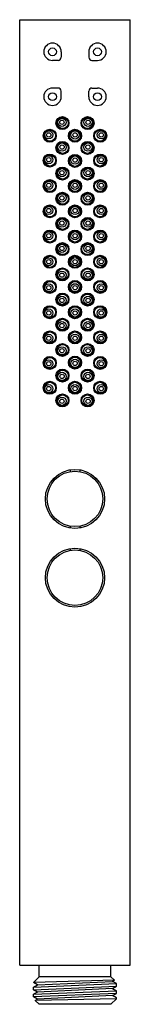
# Model space of a CAD drawing. Units: inches. Extents: x 4595.5 to 4596.6, y 211.31 to 221.15.
import ezdxf

# ---------------------------------------------------------------- set-up
doc = ezdxf.new("R2010")
doc.units = ezdxf.units.IN
doc.header["$LTSCALE"] = 0.64311
doc.header["$MEASUREMENT"] = 0
doc.layers.get('0').update_dxf_attribs({"color": 255, "linetype": 'CONTINUOUS'})
doc.layers.get('Defpoints').update_dxf_attribs({"linetype": 'CONTINUOUS'})
doc.styles.get("Standard").update_dxf_attribs({"font": 'txt', "width": 0.8})

msp = doc.modelspace()

# ---------------------------------------------------------------- linework, layer by layer
for p, q in [((4595.497, 211.7059), (4595.497, 221.1547)), ((4595.497, 221.1547), (4596.5994, 221.1547)), ((4596.5994, 211.7059), (4596.5994, 221.1547)), ((4595.9104, 220.8339), (4595.9104, 220.7788)), ((4596.186, 220.8339), (4596.186, 220.7788)), ((4595.8789, 220.7473), (4595.8238, 220.7473)), ((4596.2175, 220.7473), (4596.2726, 220.7473)), ((4595.8789, 220.4717), (4595.8238, 220.4717)), ((4595.9104, 220.3851), (4595.9104, 220.4402)), ((4596.186, 220.3851), (4596.186, 220.4402)), ((4596.2175, 220.4717), (4596.2726, 220.4717)), ((4596.001, 216.6568), (4596.001, 216.6387)), ((4596.0955, 216.6568), (4596.0955, 216.6387)), ((4596.001, 216.092), (4596.001, 216.0739)), ((4596.0955, 216.092), (4596.0955, 216.0739)), ((4596.001, 215.8694), (4596.001, 215.8513)), ((4596.0955, 215.8694), (4596.0955, 215.8513)), ((4595.497, 211.7059), (4596.5994, 211.7059)), ((4595.6907, 211.5892), (4595.6907, 211.7059)), ((4596.4057, 211.5892), (4596.4057, 211.7059)), ((4595.6332, 211.5317), (4595.6907, 211.5892)), ((4596.4057, 211.5892), (4595.6907, 211.5892)), ((4596.4407, 211.5542), (4596.4057, 211.5892)), ((4596.4407, 211.5542), (4595.6332, 211.5317)), ((4595.6748, 211.5077), (4595.6332, 211.5317)), ((4595.6357, 211.4851), (4596.4607, 211.5207)), ((4595.6357, 211.4851), (4595.6748, 211.5077)), ((4595.6357, 211.4591), (4596.4607, 211.4947)), ((4595.6357, 211.4591), (4595.6357, 211.4851)), ((4595.6748, 211.5077), (4596.4217, 211.5432)), ((4596.4217, 211.5432), (4596.4407, 211.5542)), ((4596.4607, 211.5207), (4596.4217, 211.5432)), ((4596.4218, 211.4722), (4596.4607, 211.4947)), ((4596.4607, 211.4947), (4596.4607, 211.5207)), ((4595.6746, 211.4366), (4595.6357, 211.4591)), ((4595.6357, 211.4141), (4596.4607, 211.4497)), ((4595.6746, 211.4366), (4595.6357, 211.4141)), ((4596.4607, 211.4237), (4595.6357, 211.3881)), ((4595.6357, 211.3881), (4595.6357, 211.4141)), ((4595.675, 211.3654), (4595.6357, 211.3881)), ((4596.4218, 211.4722), (4595.6746, 211.4366)), ((4596.4215, 211.401), (4595.675, 211.3654)), ((4596.4215, 211.401), (4596.4607, 211.4237)), ((4596.4607, 211.3779), (4596.4215, 211.401)), ((4596.4218, 211.4722), (4596.4607, 211.4497)), ((4596.4607, 211.4237), (4596.4607, 211.4497)), ((4596.4607, 211.3692), (4596.4607, 211.3779)), ((4596.4607, 211.3692), (4595.6526, 211.3523)), ((4595.6526, 211.3523), (4595.675, 211.3654)), ((4595.6907, 211.3142), (4595.6526, 211.3523)), ((4596.4057, 211.3142), (4595.6907, 211.3142)), ((4596.4057, 211.3142), (4596.4607, 211.3692))]:
    msp.add_line(p, q)
for centre, radius in [((4595.8238, 220.8339), 0.0394), ((4596.2726, 220.8339), 0.0394), ((4595.8238, 220.3851), 0.0394), ((4596.2726, 220.3851), 0.0394), ((4595.9222, 220.1213), 0.065), ((4595.9251, 220.1217), 0.0553), ((4595.9183, 220.1295), 0.0412), ((4595.9183, 220.1293), 0.0216), ((4596.1742, 220.1213), 0.065), ((4596.1714, 220.1217), 0.0553), ((4596.1781, 220.1295), 0.0412), ((4596.1781, 220.1293), 0.0216), ((4595.7963, 219.9953), 0.065), ((4595.7991, 219.9958), 0.0553), ((4595.7866, 220.0035), 0.0402), ((4596.0482, 219.9953), 0.065), ((4596.0482, 219.9958), 0.0553), ((4596.0484, 220.0035), 0.0412), ((4596.3002, 219.9953), 0.065), ((4596.2974, 219.9958), 0.0553), ((4596.3098, 220.0035), 0.0402), ((4595.7866, 220.0033), 0.0216), ((4595.9226, 219.8732), 0.065), ((4596.0483, 220.0034), 0.0216), ((4596.1739, 219.8732), 0.065), ((4596.3098, 220.0033), 0.0216), ((4595.9254, 219.8737), 0.0553), ((4595.9187, 219.8814), 0.0412), ((4595.9187, 219.8813), 0.0216), ((4596.171, 219.8737), 0.0553), ((4596.1778, 219.8814), 0.0412), ((4596.1778, 219.8813), 0.0216), ((4595.7966, 219.7473), 0.065), ((4595.7994, 219.7477), 0.0553), ((4595.787, 219.7554), 0.0402), ((4595.787, 219.7553), 0.0216), ((4596.0482, 219.7433), 0.065), ((4596.0482, 219.7438), 0.0553), ((4596.0484, 219.7515), 0.0412), ((4596.0483, 219.7514), 0.0216), ((4596.2998, 219.7473), 0.065), ((4596.297, 219.7477), 0.0553), ((4596.3095, 219.7554), 0.0402), ((4596.3095, 219.7553), 0.0216), ((4595.9222, 219.6173), 0.065), ((4595.9251, 219.6178), 0.0553), ((4595.9183, 219.6255), 0.0412), ((4595.9183, 219.6254), 0.0216), ((4596.1742, 219.6173), 0.065), ((4596.1714, 219.6178), 0.0553), ((4596.1781, 219.6255), 0.0412), ((4596.1781, 219.6254), 0.0216), ((4595.7963, 219.4914), 0.065), ((4595.7991, 219.4918), 0.0553), ((4596.0482, 219.4914), 0.065), ((4596.0482, 219.4918), 0.0553), ((4596.3002, 219.4914), 0.065), ((4596.2974, 219.4918), 0.0553), ((4595.7866, 219.4995), 0.0402), ((4595.7866, 219.4994), 0.0216), ((4596.0484, 219.4996), 0.0412), ((4596.0483, 219.4994), 0.0216), ((4596.3098, 219.4995), 0.0402), ((4596.3098, 219.4994), 0.0216), ((4595.9222, 219.3654), 0.065), ((4595.9251, 219.3658), 0.0553), ((4595.9183, 219.3736), 0.0412), ((4595.9183, 219.3734), 0.0216), ((4596.1742, 219.3654), 0.065), ((4596.1714, 219.3658), 0.0553), ((4596.1781, 219.3736), 0.0412), ((4596.1781, 219.3734), 0.0216), ((4595.7963, 219.2394), 0.065), ((4595.7991, 219.2398), 0.0553), ((4595.7866, 219.2476), 0.0402), ((4595.7866, 219.2474), 0.0216), ((4596.0482, 219.2394), 0.065), ((4596.0482, 219.2399), 0.0553), ((4596.0484, 219.2476), 0.0412), ((4596.0483, 219.2475), 0.0216), ((4596.3002, 219.2394), 0.065), ((4596.2974, 219.2398), 0.0553), ((4596.3098, 219.2476), 0.0402), ((4596.3098, 219.2474), 0.0216), ((4595.9222, 219.1134), 0.065), ((4595.9251, 219.1139), 0.0553), ((4595.9183, 219.1216), 0.0412), ((4596.1742, 219.1134), 0.065), ((4596.1714, 219.1139), 0.0553), ((4596.1781, 219.1216), 0.0412), ((4595.7963, 218.9874), 0.065), ((4595.9183, 219.1214), 0.0216), ((4596.0482, 218.9874), 0.065), ((4596.1781, 219.1214), 0.0216), ((4596.3002, 218.9874), 0.065), ((4595.7991, 218.9879), 0.0553), ((4595.7866, 218.9956), 0.0402), ((4595.7866, 218.9955), 0.0216), ((4596.0482, 218.9879), 0.0553), ((4596.0484, 218.9956), 0.0412), ((4596.0483, 218.9955), 0.0216), ((4596.2974, 218.9879), 0.0553), ((4596.3098, 218.9956), 0.0402), ((4596.3098, 218.9955), 0.0216), ((4595.9222, 218.8614), 0.065), ((4595.9251, 218.8619), 0.0553), ((4595.9183, 218.8696), 0.0412), ((4595.9183, 218.8695), 0.0216), ((4596.1742, 218.8614), 0.065), ((4596.1714, 218.8619), 0.0553), ((4596.1781, 218.8696), 0.0412), ((4596.1781, 218.8695), 0.0216), ((4595.7963, 218.7355), 0.065), ((4595.7991, 218.735), 0.0553), ((4595.7864, 218.7355), 0.0402), ((4595.7866, 218.7355), 0.0216), ((4596.0482, 218.7355), 0.065), ((4596.0482, 218.735), 0.0553), ((4596.0485, 218.7356), 0.0412), ((4596.0484, 218.7358), 0.0216), ((4596.3002, 218.7355), 0.065), ((4596.2974, 218.735), 0.0553), ((4596.31, 218.7355), 0.0402), ((4596.3099, 218.7355), 0.0216), ((4595.9222, 218.6095), 0.065), ((4595.9251, 218.609), 0.0553), ((4596.1742, 218.6095), 0.065), ((4596.1714, 218.609), 0.0553), ((4595.9183, 218.6013), 0.0412), ((4595.9183, 218.6014), 0.0216), ((4596.1781, 218.6013), 0.0412), ((4596.1781, 218.6014), 0.0216), ((4595.7963, 218.4835), 0.065), ((4595.7991, 218.483), 0.0553), ((4595.7866, 218.4753), 0.0402), ((4595.7866, 218.4754), 0.0216), ((4596.0482, 218.4835), 0.065), ((4596.0482, 218.483), 0.0553), ((4596.0484, 218.4753), 0.0412), ((4596.0483, 218.4754), 0.0216), ((4596.3002, 218.4835), 0.065), ((4596.2974, 218.483), 0.0553), ((4596.3098, 218.4753), 0.0402), ((4596.3098, 218.4754), 0.0216), ((4595.9222, 218.3575), 0.065), ((4595.9251, 218.357), 0.0553), ((4595.9183, 218.3493), 0.0412), ((4595.9183, 218.3495), 0.0216), ((4596.1742, 218.3575), 0.065), ((4596.1714, 218.357), 0.0553), ((4596.1781, 218.3493), 0.0412), ((4596.1781, 218.3495), 0.0216), ((4595.7963, 218.2315), 0.065), ((4595.7991, 218.2311), 0.0553), ((4595.7866, 218.2233), 0.0402), ((4596.0482, 218.2315), 0.065), ((4596.0482, 218.231), 0.0553), ((4596.0484, 218.2233), 0.0412), ((4596.3002, 218.2315), 0.065), ((4596.2974, 218.2311), 0.0553), ((4596.3098, 218.2233), 0.0402), ((4595.7866, 218.2235), 0.0216), ((4595.9222, 218.1055), 0.065), ((4596.0483, 218.2234), 0.0216), ((4596.1742, 218.1055), 0.065), ((4596.3098, 218.2235), 0.0216), ((4595.9251, 218.1051), 0.0553), ((4595.9183, 218.0973), 0.0412), ((4595.9183, 218.0975), 0.0216), ((4596.1714, 218.1051), 0.0553), ((4596.1781, 218.0973), 0.0412), ((4596.1781, 218.0975), 0.0216), ((4595.7963, 217.9795), 0.065), ((4595.7991, 217.9791), 0.0553), ((4595.7866, 217.9714), 0.0402), ((4595.7866, 217.9715), 0.0216), ((4596.0482, 217.9795), 0.065), ((4596.0482, 217.9791), 0.0553), ((4596.0484, 217.9713), 0.0412), ((4596.0483, 217.9715), 0.0216), ((4596.3002, 217.9795), 0.065), ((4596.2974, 217.9791), 0.0553), ((4596.3098, 217.9714), 0.0402), ((4596.3098, 217.9715), 0.0216), ((4595.9222, 217.8536), 0.065), ((4595.9251, 217.8531), 0.0553), ((4595.9183, 217.8454), 0.0412), ((4596.1742, 217.8536), 0.065), ((4596.1714, 217.8531), 0.0553), ((4596.1781, 217.8454), 0.0412), ((4595.7966, 217.7237), 0.065), ((4595.7994, 217.7232), 0.0553), ((4595.9183, 217.8455), 0.0216), ((4596.0482, 217.7276), 0.065), ((4596.0482, 217.7271), 0.0553), ((4596.1781, 217.8455), 0.0216), ((4596.2998, 217.7237), 0.065), ((4596.297, 217.7232), 0.0553), ((4595.787, 217.7155), 0.0402), ((4595.787, 217.7156), 0.0216), ((4596.0484, 217.7194), 0.0412), ((4596.0483, 217.7195), 0.0216), ((4596.3095, 217.7155), 0.0402), ((4596.3095, 217.7156), 0.0216), ((4595.9226, 217.5977), 0.065), ((4595.9254, 217.5972), 0.0553), ((4595.9187, 217.5895), 0.0412), ((4595.9187, 217.5896), 0.0216), ((4596.1739, 217.5977), 0.065), ((4596.171, 217.5972), 0.0553), ((4596.1778, 217.5895), 0.0412), ((4596.1778, 217.5896), 0.0216), ((4595.7963, 217.4756), 0.065), ((4595.7991, 217.4751), 0.0553), ((4595.7866, 217.4674), 0.0402), ((4595.7866, 217.4676), 0.0216), ((4596.0482, 217.4756), 0.065), ((4596.0482, 217.4751), 0.0553), ((4596.0484, 217.4674), 0.0412), ((4596.0483, 217.4675), 0.0216), ((4596.3002, 217.4756), 0.065), ((4596.2974, 217.4751), 0.0553), ((4596.3098, 217.4674), 0.0402), ((4596.3098, 217.4676), 0.0216), ((4595.9222, 217.3496), 0.065), ((4595.9251, 217.3492), 0.0553), ((4595.9183, 217.3414), 0.0412), ((4596.1742, 217.3496), 0.065), ((4596.1714, 217.3492), 0.0553), ((4596.1781, 217.3414), 0.0412), ((4595.9183, 217.3416), 0.0216), ((4596.1781, 217.3416), 0.0216), ((4596.0482, 216.3654), 0.2953), ((4596.0482, 216.3654), 0.2774), ((4596.0482, 215.578), 0.2953), ((4596.0482, 215.578), 0.2774)]:
    msp.add_circle(centre, radius)
for centre, radius, start, end in [((4595.8238, 220.8339), 0.0866, 0, 270), ((4596.2726, 220.8339), 0.0866, 270, 180), ((4595.8789, 220.7788), 0.0315, 270, 0), ((4596.2175, 220.7788), 0.0315, 180, 270), ((4595.8238, 220.3851), 0.0866, 90, 360), ((4595.8789, 220.4402), 0.0315, 360, 90), ((4596.2175, 220.4402), 0.0315, 90, 180), ((4596.2726, 220.3851), 0.0866, 180, 90)]:
    msp.add_arc(centre, radius, start, end)

# ---------------------------------------------------------------- texts
at = {"layer": 'Defpoints'}
for tag, p, s in [('TRADENAME', (4596.0424, 211.7024), 'SHIFT'), ('MODELNUMBER', (4596.0424, 211.7041), 'K-21336'), ('PRODUCT', (4596.0424, 211.7007), 'HANDSHOWER')]:
    msp.add_attdef(tag, p, s, height=0.001, dxfattribs=at)

doc.saveas('drawing.dxf')
